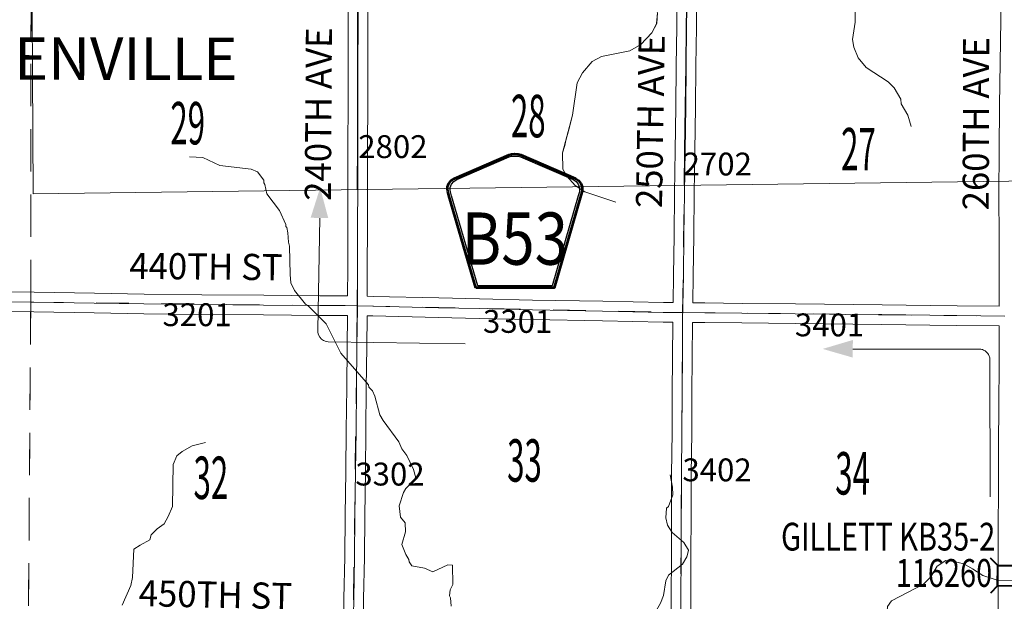
# Model space of a CAD drawing. Extents: x -105.4 to -61.4, y 57.4 to 91.4.
# Drawn here: x -82.7 to -79.7, y 69.6 to 71.4 of the extents above; entities that cross this region are included whole.
import ezdxf
from ezdxf.enums import TextEntityAlignment as Align

# ---------------------------------------------------------------- set-up
doc = ezdxf.new("R2010")
doc.units = ezdxf.units.MI
doc.header["$MEASUREMENT"] = 0
doc.linetypes.add('DGN Style 1', pattern=[0.03005, 5e-05, -0.03])
doc.linetypes.add('DGN Style 2', pattern=[0.05, 0.03, -0.02])
for name, color, linetype, lineweight in [('tdCoCorpTxt', 7, 'Continuous', 0), ('tdCoDirctArrow', 7, 'Continuous', 0), ('tdCoHydroRiver', 5, 'Continuous', 0), ('tdCoSecRdNmbr', 1, 'Continuous', 13), ('tdCoSecRdTxt', 7, 'Continuous', 0), ('tdCoSecRteBand', 7, 'Continuous', 30), ('tdCoSecRteCL', 7, 'Continuous', 0), ('tdCoSectLine', 7, 'DGN Style 1', 13), ('tdCoSectLinePart', 7, 'DGN Style 1', 13), ('tdCoSectNmbr', 7, 'Continuous', 0), ('tdCoShieldCoRteHrd', 52, 'Continuous', 0), ('tdCoStrucSec', 7, 'Continuous', 40), ('tdCoStrucSecCoName', 7, 'Continuous', 0), ('tdCoStrucSecFHWANum', 7, 'Continuous', 0), ('tdCoSurfAsphalt', 2, 'Continuous', 0), ('tdCoSurfGravel', 1, 'Continuous', 0), ('tdPIHydro', 62, 'DGN Style 1', 0), ('tdPIMapPltShpe', 5, 'DGN Style 1', 0), ('tdPISecCL', 4, 'DGN Style 2', 0)]:
    doc.layers.add(name, color=color, linetype=linetype, lineweight=lineweight)
doc.styles.add('Style-Century Gothic', font='GOTHIC.TTF')
doc.styles.add('Style-Franklin Gothic Medium', font='framd.ttf')
doc.styles.add('Style-Trebuchet MS', font='trebuc.ttf')
doc.styles.add('Style-Tw Cen MT', font='TCM_____.TTF')

# ---------------------------------------------------------------- blocks, each defined once
blk = doc.blocks.new('ARROW5')
at = {"layer": 'tdCoDirctArrow', "color": 7, "linetype": 'Continuous', "lineweight": 0, "flags": 128}
blk.add_lwpolyline([(-0.0296, -0.4543), (-0.0296, -0.0349), (-0.0294, -0.0313), (-0.0291, -0.0291), (-0.0284, -0.0262), (-0.0275, -0.0234), (-0.0263, -0.0208), (-0.025, -0.0182), (-0.0234, -0.0157), (-0.0215, -0.0135), (-0.0195, -0.0113), (-0.0173, -0.0094), (-0.015, -0.0077), (-0.0125, -0.0062), (-0.0099, -0.0049), (-0.0072, -0.0038), (-0.0044, -0.003), (-0.0015, -0.0024), (0.0014, -0.0021), (0.0043, -0.0021), (0.3902, -0.0015)], dxfattribs=at)
at = {"layer": 'tdCoDirctArrow', "color": 7, "linetype": 'Continuous', "lineweight": 0, "extrusion": (0, 0, -1)}
blk.add_solid([(-0.3899, 0.0263), (-0.4823, -0.001), (-0.3904, -0.0276)], dxfattribs=at)
blk = doc.blocks.new('ARROW3')
at = {"layer": 'tdCoDirctArrow', "color": 7, "linetype": 'Continuous', "lineweight": 0, "extrusion": (0, 0, -1)}
blk.add_solid([(-0.0001, 0.0282), (-0.0925, 0.0008), (-0.0006, -0.0257)], dxfattribs=at)
blk = doc.blocks.new('Shield_County_Route_24')
at = {"layer": 'tdCoShieldCoRteHrd', "color": 7, "linetype": 'Continuous', "lineweight": 53, "flags": 128}
blk.add_lwpolyline([(-0.1156, -0.1333), (-0.1975, 0.1496), (-0.2014, 0.1627), (-0.2021, 0.1686), (-0.2021, 0.1764), (-0.1979, 0.1867), (-0.1906, 0.1952), (-0.181, 0.2019), (-0.0138, 0.2742), (-0.0062, 0.2759), (0.0042, 0.2768), (0.0146, 0.2759), (0.0221, 0.2742), (0.1894, 0.2019), (0.199, 0.1952), (0.2063, 0.1867), (0.2105, 0.1764), (0.2105, 0.1686), (0.2098, 0.1627), (0.2059, 0.1496), (0.124, -0.1333), (-0.1156, -0.1333)], close=True, dxfattribs=at)
at = {"layer": 'tdCoShieldCoRteHrd', "color": 7, "linetype": 'Continuous', "lineweight": 30, "flags": 128}
blk.add_lwpolyline([(-0.1097, -0.127), (-0.1894, 0.1483), (-0.1932, 0.1609), (-0.1939, 0.1665), (-0.1939, 0.1741), (-0.1898, 0.184), (-0.1828, 0.1921), (-0.1736, 0.1985), (-0.013, 0.268), (-0.0058, 0.2695), (0.0042, 0.2704), (0.0142, 0.2695), (0.0214, 0.268), (0.182, 0.1985), (0.1912, 0.1921), (0.1982, 0.184), (0.2022, 0.1741), (0.2022, 0.1665), (0.2015, 0.1609), (0.1978, 0.1483), (0.1181, -0.127), (-0.1097, -0.127)], close=True, dxfattribs=at)
at = {"layer": 'tdCoShieldCoRteHrd', "color": 7, "linetype": 'Continuous', "lineweight": 0, "insert": (0.0042, -0.0624), "char_height": 0.16, "attachment_point": 8, "line_spacing_factor": 0.6, "style": 'Style-Trebuchet MS'}
blk.add_mtext('\\H1x;\\W0.84375;\\T1.010;B53', dxfattribs=at)
blk = doc.blocks.new('Bridge-Small_1')
at = {"layer": 'tdCoStrucSec', "color": 7, "linetype": 'Continuous', "lineweight": 40}
for p, q in [((-0.0313, 0.0313), (-0.0534, 0.0534)), ((0.0313, 0.0313), (0.0534, 0.0534)), ((-0.0313, -0.0313), (-0.0534, -0.0534)), ((0.0313, -0.0313), (0.0534, -0.0534))]:
    blk.add_line(p, q, dxfattribs=at)
at = {"layer": 'tdCoStrucSec', "color": 7, "linetype": 'Continuous', "lineweight": 40, "flags": 128}
blk.add_lwpolyline([(-0.0313, 0.0313), (0.0313, 0.0313), (0.0313, -0.0313), (-0.0313, -0.0313), (-0.0313, 0.0313)], close=True, dxfattribs=at)

msp = doc.modelspace()

# ---------------------------------------------------------------- linework, layer by layer
at = {"layer": 'tdCoDirctArrow', "color": 7, "linetype": 'Continuous', "lineweight": 0, "flags": 128}
msp.add_lwpolyline([(-81.3333, 70.3759), (-81.752, 70.3823), (-81.7584, 70.3829), (-81.7662, 70.3858), (-81.7723, 70.3902), (-81.7778, 70.396), (-81.7825, 70.405), (-81.7842, 70.4128), (-81.7842, 70.4195), (-81.7778, 70.7611)], dxfattribs=at)
at = {"layer": 'tdCoHydroRiver', "color": 5, "linetype": 'Continuous', "lineweight": 0, "flags": 128}
for points in [[(-80.1381, 71.4243), (-80.1393, 71.3612), (-80.1481, 71.3077), (-80.1438, 71.284), (-80.1302, 71.2521), (-80.1055, 71.2217), (-80.0385, 71.1779), (-80.0198, 71.1602), (-80, 71.1251), (-79.9987, 71.1109), (-79.9788, 71.0758), (-79.9684, 71.0409)], [(-80.8722, 70.8096), (-80.9663, 70.8413), (-80.9959, 70.8608), (-81.0222, 70.8897), (-81.0345, 70.9104), (-81.0351, 70.9609), (-81.0284, 70.9829), (-81.025, 70.9986), (-81.0165, 71.0284), (-81.0046, 71.0756), (-80.9902, 71.1747), (-80.9738, 71.206), (-80.9448, 71.2402), (-80.9161, 71.2554), (-80.829, 71.2728), (-80.7955, 71.2927), (-80.7617, 71.3284), (-80.747, 71.3565), (-80.7448, 71.3896)], [(-82.1764, 70.9486), (-82.1354, 70.9463), (-82.0838, 70.9216), (-81.9877, 70.9104), (-81.9689, 70.9022), (-81.9489, 70.8766), (-81.949, 70.8687), (-81.946, 70.8639), (-81.9402, 70.8354), (-81.9016, 70.7842), (-81.8819, 70.7412), (-81.882, 70.7349), (-81.8789, 70.7317), (-81.8761, 70.7158), (-81.8734, 70.6874), (-81.8705, 70.6747), (-81.8689, 70.5879), (-81.8662, 70.5626), (-81.8556, 70.5387), (-81.8217, 70.4971), (-81.8123, 70.4906), (-81.758, 70.4375), (-81.7139, 70.3467), (-81.6289, 70.2505), (-81.6274, 70.2426), (-81.6166, 70.2313), (-81.609, 70.2154), (-81.5943, 70.1583), (-81.5835, 70.1408), (-81.5358, 70.0752), (-81.5267, 70.0545), (-81.5113, 70.0337), (-81.4916, 69.9908), (-81.4842, 69.9654), (-81.489, 69.9576), (-81.5147, 69.9328), (-81.5213, 69.9203), (-81.5347, 69.8795), (-81.5306, 69.8447), (-81.5167, 69.8271), (-81.5156, 69.8002), (-81.527, 69.761)], [(-82.2983, 69.775), (-82.2938, 69.7908), (-82.2761, 69.8094), (-82.2537, 69.8247), (-82.2423, 69.8466), (-82.2291, 69.878), (-82.2268, 70.0057), (-82.2152, 70.0324), (-82.1992, 70.0463), (-82.1689, 70.0631), (-82.1277, 70.0734)], [(-80.7059, 69.9748), (-80.6987, 69.9368), (-80.6976, 69.9131), (-80.7109, 69.8771), (-80.7173, 69.8725), (-80.7194, 69.8425), (-80.7135, 69.8203), (-80.6997, 69.798), (-80.664, 69.7673), (-80.65, 69.7443)], [(-82.3831, 69.575), (-82.3563, 69.6361), (-82.351, 69.6598), (-82.3472, 69.7467), (-82.328, 69.759)], [(-82.328, 69.759), (-82.2983, 69.775)], [(-81.3755, 69.5721), (-81.3782, 69.5974), (-81.3812, 69.6038), (-81.3793, 69.6227), (-81.3711, 69.6383), (-81.3716, 69.6983), (-81.3858, 69.6985), (-81.4319, 69.6773), (-81.457, 69.6888), (-81.4963, 69.6958), (-81.5039, 69.7085), (-81.5054, 69.7149), (-81.5146, 69.7308), (-81.527, 69.761)], [(-80.7445, 69.4835), (-80.7457, 69.5024), (-80.7593, 69.5327), (-80.7543, 69.5483), (-80.7348, 69.5811), (-80.7265, 69.6046), (-80.7194, 69.6502), (-80.7112, 69.6675), (-80.668, 69.7014), (-80.655, 69.7232), (-80.6516, 69.7342), (-80.65, 69.7443)], [(-80.1017, 69.3441), (-80.1011, 69.3804), (-80.1072, 69.3884), (-80.1069, 69.4089), (-80.0518, 69.4868), (-80.0452, 69.5025), (-80.0408, 69.5718), (-80.0279, 69.5889), (-79.9308, 69.6392), (-79.9083, 69.6625), (-79.8888, 69.6952), (-79.8616, 69.7121), (-79.8412, 69.7102), (-79.8066, 69.7017), (-79.7801, 69.687), (-79.7489, 69.6659), (-79.7018, 69.6509), (-79.6466, 69.6515), (-79.6292, 69.6543), (-79.6243, 69.6653), (-79.6176, 69.6872), (-79.6155, 69.714), (-79.6121, 69.7255)]]:
    msp.add_lwpolyline(points, dxfattribs=at)
at = {"layer": 'tdCoSecRteBand', "color": 7, "linetype": 'Continuous', "lineweight": 0, "flags": 128}
for points in [[(-81.6928, 70.5225), (-81.6926, 70.609), (-81.6926, 70.609), (-81.6921, 70.7338), (-81.6916, 70.9828), (-81.6916, 70.9829), (-81.6911, 71.1093), (-81.6911, 71.2311), (-81.6911, 71.2312), (-81.6909, 71.3619), (-81.6909, 71.362), (-81.6904, 71.4477)], [(-81.6304, 71.4464), (-81.6309, 71.3617), (-81.6311, 71.2311), (-81.6311, 71.1093), (-81.6311, 71.1092), (-81.6316, 70.9827), (-81.6321, 70.7336), (-81.6321, 70.7336), (-81.6326, 70.6088), (-81.6328, 70.5215), (-81.6148, 70.5212), (-81.6146, 70.5212), (-81.4139, 70.5162), (-81.2892, 70.5135), (-81.2892, 70.5135), (-81.1267, 70.5098), (-80.912, 70.5061), (-80.9119, 70.5061), (-80.7261, 70.5022), (-80.6965, 70.5019)], [(-80.6965, 70.5019), (-80.6951, 70.586), (-80.6937, 70.7065), (-80.6922, 70.8372), (-80.6922, 70.8373), (-80.6902, 70.9683), (-80.6902, 70.9683), (-80.688, 71.1016), (-80.6868, 71.2275), (-80.6868, 71.2276), (-80.6855, 71.3462), (-80.6855, 71.3463), (-80.6841, 71.4407)], [(-80.6241, 71.4403), (-80.6255, 71.3455), (-80.6268, 71.2269), (-80.628, 71.1009), (-80.628, 71.1007), (-80.6302, 70.9673), (-80.6322, 70.8365), (-80.6337, 70.7058), (-80.6337, 70.7058), (-80.6351, 70.5852), (-80.6351, 70.5851), (-80.6365, 70.5013), (-80.5993, 70.501), (-80.5993, 70.501), (-80.4856, 70.4997), (-80.3223, 70.498), (-80.0572, 70.4953), (-80.0571, 70.4953), (-79.9104, 70.4933), (-79.8278, 70.4923), (-79.6987, 70.4908)], [(-79.6987, 70.4908), (-79.6987, 70.6986), (-79.6995, 70.8334), (-79.6995, 70.8335), (-79.6995, 70.8336), (-79.6992, 70.968), (-79.6992, 70.9683), (-79.6975, 71.1054), (-79.6975, 71.1056), (-79.6953, 71.237), (-79.6933, 71.3671), (-79.6923, 71.4366)], [(-82.8763, 70.5367), (-82.6522, 70.5335), (-82.6521, 70.5335), (-82.4676, 70.5305), (-82.4676, 70.5305), (-82.3158, 70.5281), (-82.1386, 70.5259), (-81.9495, 70.5244), (-81.9495, 70.5244), (-81.7779, 70.5229), (-81.6999, 70.5227), (-81.6994, 70.5227), (-81.6928, 70.5225)], [(-81.7051, 69.5205), (-81.7042, 69.596), (-81.7042, 69.5963), (-81.7012, 69.7221), (-81.7003, 69.8496), (-81.7003, 69.8497), (-81.6985, 69.9861), (-81.6971, 70.1109), (-81.6956, 70.2415), (-81.6943, 70.3673), (-81.6943, 70.3674), (-81.6931, 70.4625), (-81.6934, 70.4625), (-81.7003, 70.4627), (-81.7782, 70.4629), (-81.7784, 70.4629), (-81.95, 70.4644), (-82.1391, 70.4659), (-82.1393, 70.4659), (-82.3166, 70.4681), (-82.3167, 70.4681), (-82.4686, 70.4706), (-82.653, 70.4735), (-82.8772, 70.4767)], [(-80.7028, 69.562), (-80.7028, 69.5994), (-80.7028, 69.5996), (-80.702, 69.7265), (-80.7015, 69.8535), (-80.7015, 69.8535), (-80.7011, 69.9758), (-80.7011, 69.976), (-80.6998, 70.1051), (-80.6993, 70.2249), (-80.6993, 70.225), (-80.6976, 70.4419), (-80.7269, 70.4422), (-80.7272, 70.4422), (-80.9131, 70.4461), (-81.1278, 70.4498), (-81.128, 70.4498), (-81.2905, 70.4535), (-81.4153, 70.4563), (-81.4154, 70.4563), (-81.616, 70.4612), (-81.6332, 70.4615), (-81.6343, 70.3666), (-81.6356, 70.2409), (-81.6356, 70.2409), (-81.6371, 70.1102), (-81.6371, 70.1102), (-81.6385, 69.9854), (-81.6385, 69.9854), (-81.6403, 69.8491), (-81.6412, 69.7214), (-81.6413, 69.7209), (-81.6442, 69.5951), (-81.6451, 69.5191)], [(-79.7022, 69.548), (-79.7014, 69.6735), (-79.7022, 69.8072), (-79.7022, 69.8074), (-79.7022, 69.8078), (-79.7005, 69.9331), (-79.701, 70.0615), (-79.701, 70.0617), (-79.701, 70.0619), (-79.7, 70.1903), (-79.6992, 70.3121), (-79.699, 70.4304), (-79.699, 70.4304), (-79.699, 70.4308), (-79.8286, 70.4323), (-79.8286, 70.4323), (-79.9112, 70.4333), (-79.9112, 70.4333), (-80.0579, 70.4353), (-80.323, 70.438), (-80.323, 70.438), (-80.4862, 70.4397), (-80.4862, 70.4397), (-80.5999, 70.441), (-80.6375, 70.4413), (-80.6376, 70.4413), (-80.6393, 70.2246), (-80.6398, 70.1048), (-80.6398, 70.1047), (-80.6411, 69.9755), (-80.6415, 69.8533), (-80.642, 69.7263), (-80.642, 69.7262), (-80.6428, 69.5993), (-80.6428, 69.5612)]]:
    msp.add_lwpolyline(points, dxfattribs=at)
at = {"layer": 'tdCoSecRteCL', "color": 7, "linetype": 'Continuous', "lineweight": 13, "flags": 128}
for points in [[(-81.6628, 70.492), (-81.6626, 70.6089), (-81.6621, 70.7337), (-81.6619, 70.858), (-81.6616, 70.9828), (-81.6611, 71.1093), (-81.6611, 71.2311), (-81.6609, 71.3618), (-81.6604, 71.4538), (-81.66, 71.4772), (-81.6597, 71.5026), (-81.6547, 71.6239), (-81.6493, 71.7682), (-81.6446, 71.8878), (-81.6394, 72.0091), (-81.6355, 72.1401), (-81.631, 72.2696), (-81.6266, 72.3906), (-81.6243, 72.4728)], [(-80.6728, 69.5612), (-80.6728, 69.5994), (-80.672, 69.7264), (-80.6715, 69.8534), (-80.6711, 69.9757), (-80.6698, 70.1049), (-80.6693, 70.2248), (-80.6683, 70.3461), (-80.6674, 70.4667), (-80.6672, 70.4716), (-80.6666, 70.4916), (-80.6651, 70.5856), (-80.6637, 70.7062), (-80.6622, 70.8369), (-80.6602, 70.9678), (-80.658, 71.1012), (-80.6568, 71.2272), (-80.6555, 71.3459), (-80.6538, 71.4598)], [(-82.8768, 70.5067), (-82.6526, 70.5035), (-82.4681, 70.5005), (-82.3162, 70.4981), (-82.1389, 70.4959), (-81.9498, 70.4944), (-81.7781, 70.4929), (-81.6999, 70.4927), (-81.6628, 70.492), (-81.6154, 70.4912), (-81.4146, 70.4862), (-81.2898, 70.4835), (-81.1273, 70.4798), (-80.9125, 70.4761), (-80.7266, 70.4722), (-80.6672, 70.4716), (-80.5996, 70.471), (-80.4859, 70.4697), (-80.3226, 70.468), (-80.0575, 70.4653), (-79.9108, 70.4633), (-79.8282, 70.4623), (-79.6815, 70.4606)], [(-81.6755, 69.4898), (-81.6742, 69.5956), (-81.6712, 69.7216), (-81.6703, 69.8494), (-81.6685, 69.9857), (-81.6671, 70.1105), (-81.6656, 70.2412), (-81.6643, 70.367), (-81.6629, 70.4849), (-81.6628, 70.492)]]:
    msp.add_lwpolyline(points, dxfattribs=at)
at = {"layer": 'tdCoSectLine', "color": 7, "linetype": 'DGN Style 1', "lineweight": 0, "flags": 128}
for points in [[(-82.6627, 70.5036), (-82.6615, 71.5019)], [(-81.6632, 70.492), (-81.6604, 71.4772)], [(-80.6676, 70.4716), (-80.6539, 71.4705)], [(-83.6446, 70.5171), (-82.6627, 70.5036)], [(-82.6627, 70.5036), (-82.6696, 69.5048)], [(-82.6627, 70.5036), (-81.6632, 70.492)], [(-81.6632, 70.492), (-81.6758, 69.4898)], [(-81.6632, 70.492), (-80.6676, 70.4716)], [(-80.674, 69.4714), (-80.6676, 70.4716)], [(-80.6676, 70.4716), (-79.6864, 70.4606), (-79.6693, 70.4602)]]:
    msp.add_lwpolyline(points, dxfattribs=at)
at = {"layer": 'tdCoSectLinePart', "color": 7, "linetype": 'DGN Style 1', "lineweight": 0, "flags": 128}
for points in [[(-82.6626, 70.5333), (-82.6615, 71.4717)], [(-82.6629, 70.4734), (-82.6694, 69.5349)]]:
    msp.add_lwpolyline(points, dxfattribs=at)
at = {"layer": 'tdCoSurfAsphalt', "color": 2, "linetype": 'Continuous', "lineweight": 0, "flags": 128}
for points in [[(-81.6628, 70.492), (-81.6626, 70.6089), (-81.6621, 70.7337), (-81.6619, 70.858), (-81.6616, 70.9828), (-81.6611, 71.1093), (-81.6611, 71.2311), (-81.6609, 71.3618), (-81.6604, 71.4538), (-81.66, 71.4772), (-81.6597, 71.5026), (-81.6547, 71.6239), (-81.6493, 71.7682), (-81.6446, 71.8878), (-81.6394, 72.0091), (-81.6355, 72.1401), (-81.631, 72.2696), (-81.6266, 72.3906), (-81.6243, 72.4728)], [(-82.8768, 70.5067), (-82.6526, 70.5035), (-82.4681, 70.5005), (-82.3162, 70.4981), (-82.1389, 70.4959), (-81.9498, 70.4944), (-81.7781, 70.4929), (-81.6999, 70.4927), (-81.6628, 70.492), (-81.6154, 70.4912), (-81.4146, 70.4862), (-81.2898, 70.4835), (-81.1273, 70.4798), (-80.9125, 70.4761), (-80.7266, 70.4722), (-80.6672, 70.4716), (-80.5996, 70.471), (-80.4859, 70.4697), (-80.3226, 70.468), (-80.0575, 70.4653), (-79.9108, 70.4633), (-79.8282, 70.4623), (-79.6815, 70.4606)]]:
    msp.add_lwpolyline(points, dxfattribs=at)
at = {"layer": 'tdCoSurfGravel', "color": 1, "linetype": 'Continuous', "lineweight": 0, "flags": 128}
for points in [[(-80.6728, 69.5612), (-80.6728, 69.5994), (-80.672, 69.7264), (-80.6715, 69.8534), (-80.6711, 69.9757), (-80.6698, 70.1049), (-80.6693, 70.2248), (-80.6683, 70.3461), (-80.6674, 70.4667), (-80.6672, 70.4716), (-80.6666, 70.4916), (-80.6651, 70.5856), (-80.6637, 70.7062), (-80.6622, 70.8369), (-80.6602, 70.9678), (-80.658, 71.1012), (-80.6568, 71.2272), (-80.6555, 71.3459), (-80.6538, 71.4598)], [(-81.6755, 69.4898), (-81.6742, 69.5956), (-81.6712, 69.7216), (-81.6703, 69.8494), (-81.6685, 69.9857), (-81.6671, 70.1105), (-81.6656, 70.2412), (-81.6643, 70.367), (-81.6629, 70.4849), (-81.6628, 70.492)]]:
    msp.add_lwpolyline(points, dxfattribs=at)
at = {"layer": 'tdPIHydro', "color": 62, "linetype": 'Continuous', "lineweight": 13, "flags": 128}
msp.add_lwpolyline([(-80.8721, 70.8096), (-80.9663, 70.8413), (-80.9959, 70.8608), (-81.0222, 70.8897), (-81.0344, 70.9104), (-81.0351, 70.9609), (-81.0046, 71.0756), (-80.9901, 71.1747), (-80.9738, 71.206), (-80.9448, 71.2402), (-80.9161, 71.2554), (-80.829, 71.2728), (-80.7955, 71.2927), (-80.7617, 71.3284), (-80.7469, 71.3565), (-80.7448, 71.3896), (-80.7554, 71.4119), (-80.7956, 71.4615)], dxfattribs=at)
at = {"layer": 'tdPIMapPltShpe', "color": 5, "linetype": 'Continuous', "lineweight": 13, "flags": 128}
msp.add_lwpolyline([(-82.7109, 80.9881), (-75.9202, 80.8027), (-75.9441, 78.0282), (-74.9095, 77.9986), (-75.1897, 70.9321), (-82.6556, 70.8353), (-82.7109, 80.9881)], close=True, dxfattribs=at)
at = {"layer": 'tdPISecCL', "color": 4, "linetype": 'Continuous', "lineweight": 30, "flags": 128}
for points in [[(-81.6622, 70.8482), (-81.6622, 70.858), (-81.662, 70.9828), (-81.6615, 71.1093), (-81.6615, 71.2311), (-81.6612, 71.3618), (-81.6607, 71.4538), (-81.6604, 71.4772)], [(-80.6622, 70.8611), (-80.6605, 70.9678), (-80.6583, 71.1012), (-80.6571, 71.2273), (-80.6559, 71.3459), (-80.6541, 71.4598), (-80.6539, 71.4705)]]:
    msp.add_lwpolyline(points, dxfattribs=at)

# ---------------------------------------------------------------- block references
at = {"layer": 'tdCoDirctArrow', "color": 7, "linetype": 'Continuous', "lineweight": 0, "xscale": 1.000002132543908, "yscale": 1.000002132543908, "zscale": 1.000002132543908, "rotation": 88.91564320863462}
msp.add_blockref('ARROW3', (-81.7778, 70.7611), dxfattribs=at)
at = {"layer": 'tdCoDirctArrow', "color": 7, "linetype": 'Continuous', "lineweight": 0, "extrusion": (0, 0, -1), "xscale": 1.000000598752505, "yscale": 1.000000598752505, "zscale": 1.000000598752505, "rotation": 359.9373009163718}
msp.add_blockref('ARROW5', (79.7566, 70.3617), dxfattribs=at)
at = {"layer": 'tdCoShieldCoRteHrd', "color": 7, "linetype": 'Continuous', "lineweight": 53}
msp.add_blockref('Shield_County_Route_24', (-81.185, 70.6805), dxfattribs=at)
at = {"layer": 'tdCoStrucSec', "color": 7, "linetype": 'Continuous', "lineweight": 40, "xscale": 0.9999986686051645, "yscale": 0.9999986686051645, "zscale": 0.9999986686051645, "rotation": 89.6630232502336}
msp.add_blockref('Bridge-Small_1', (-79.6719, 69.6654), dxfattribs=at)

# ---------------------------------------------------------------- texts
at = {"layer": 'tdCoCorpTxt', "color": 7, "linetype": 'Continuous', "lineweight": 0, "insert": (-82.5416, 71.1843), "char_height": 0.13, "attachment_point": 8, "rotation": 359.935, "line_spacing_factor": 0.6, "style": 'Style-Franklin Gothic Medium'}
msp.add_mtext('\\T1.063;GREENVILLE', dxfattribs=at)
at = {"layer": 'tdCoSecRdNmbr', "color": 1, "linetype": 'Continuous', "lineweight": 13, "style": 'Style-Tw Cen MT'}
for s, rotation, p in [('2802', 359.9359, (-81.5542, 70.9797)), ('2702', 359.9366, (-80.5615, 70.9264)), ('3201', 359.9354, (-82.1534, 70.4649)), ('3301', 359.9362, (-81.1724, 70.4444)), ('3401', 359.9369, (-80.2179, 70.4337)), ('3302', 359.9359, (-81.5631, 69.9768)), ('3402', 359.9366, (-80.5621, 69.9897))]:
    msp.add_text(s, height=0.07, rotation=rotation, dxfattribs=at).set_placement(p, align=Align.MIDDLE_CENTER)
at = {"layer": 'tdCoSecRdTxt', "color": 7, "linetype": 'Continuous', "lineweight": 0, "style": 'Style-Century Gothic', "width": 0.975}
for s, rotation, p in [('240TH AVE', 89.5972, (-81.7823, 71.0792)), ('250TH AVE', 89.0454, (-80.7663, 71.057)), ('260TH AVE', 89.8605, (-79.7699, 71.0499)), ('440TH ST', 359.4408, (-82.1261, 70.6125)), ('450TH ST', 358.8228, (-82.0974, 69.6076))]:
    msp.add_text(s, height=0.08, rotation=rotation, dxfattribs=at).set_placement(p, align=Align.MIDDLE_CENTER)
at = {"layer": 'tdCoSectNmbr', "color": 7, "linetype": 'Continuous', "lineweight": 0, "style": 'Style-Century Gothic', "width": 0.538462}
for s, rotation, p in [('29', 359.9354, (-82.1822, 70.9865)), ('28', 359.9362, (-81.14, 71.0084)), ('27', 359.9369, (-80.1296, 70.9069)), ('33', 359.9362, (-81.1516, 69.9535)), ('32', 359.9354, (-82.1113, 69.9005)), ('34', 359.9369, (-80.1475, 69.9141))]:
    msp.add_text(s, height=0.13, rotation=rotation, dxfattribs=at).set_placement(p, align=Align.CENTER)
at = {"layer": 'tdCoStrucSecCoName', "color": 3, "linetype": 'Continuous', "lineweight": 70, "style": 'Style-Trebuchet MS', "width": 0.764706}
msp.add_text('GILLETT KB35-2', height=0.085, dxfattribs=at).set_placement((-80.0385, 69.8277), align=Align.TOP_CENTER)
at = {"layer": 'tdCoStrucSecFHWANum', "color": 1, "linetype": 'Continuous', "lineweight": 70, "style": 'Style-Trebuchet MS', "width": 0.764706}
msp.add_text('116260', height=0.085, dxfattribs=at).set_placement((-79.8679, 69.6315), align=Align.CENTER)

doc.saveas('drawing.dxf')
